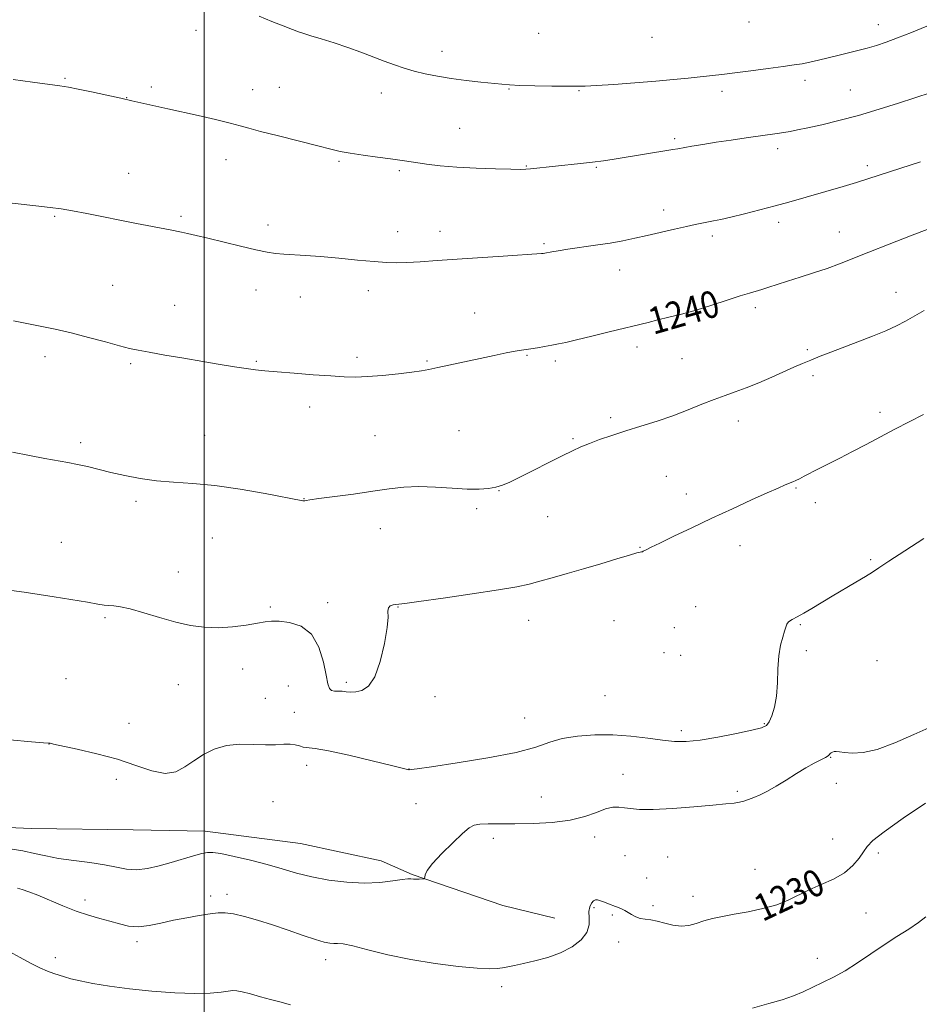
# Model space of a CAD drawing. Extents: x 2179800 to 2182700, y 329800 to 332700.
# Drawn here: x 2181945 to 2182213, y 331068 to 331361 of the extents above; entities that cross this region are included whole.
import ezdxf

# ---------------------------------------------------------------- set-up
doc = ezdxf.new("R2010")
doc.units = 0
doc.header["$MEASUREMENT"] = 0
for name, color, linetype, lineweight in [('32000', 7, 'Continuous', 0), ('DTM HARD BREAKLINE', 7, 'Continuous', 0), ('DTM SPOT ELEVATION', 2, 'Continuous', 13), ('INDEX CONTOUR', 41, 'Continuous', 13), ('INDEX CONTOUR LABEL', 244, 'Continuous', 0), ('INTERMEDIATE CONTOUR', 44, 'Continuous', 0)]:
    doc.layers.add(name, color=color, linetype=linetype, lineweight=lineweight)
doc.styles.add('Style-ITALICS', font='ITALICS.shx')

msp = doc.modelspace()

# ---------------------------------------------------------------- linework, layer by layer
at = {"layer": '32000', "flags": 128}
msp.add_lwpolyline([(2182000, 332500), (2182000, 330000)], dxfattribs=at)
at = {"layer": 'DTM HARD BREAKLINE'}
msp.add_polyline3d([(2181929.82, 331120.72, 1232.93), (2181948.63, 331119.97, 1233.18), (2181978.88, 331119.59, 1233.52), (2182000.27, 331119.21, 1232.74), (2182028.67, 331115.51, 1233.07), (2182052.65, 331110.33, 1232.85), (2182061.87, 331106.27, 1232.11), (2182088.79, 331097.03, 1231.3), (2182104.28, 331093.33, 1230.79)], dxfattribs=at)
at = {"layer": 'DTM SPOT ELEVATION'}
for p in [(2182161.99, 331359.85, 1247.51), (2182200.44, 331359.13, 1246.63), (2181997.58, 331357.44, 1245.3), (2182099.51, 331356.49, 1247.49), (2182133.15, 331355.3, 1247.32), (2182070.73, 331351.19, 1246.64), (2181958.64, 331343.17, 1244.13), (2182178.65, 331342.49, 1245.48), (2181984.25, 331340.57, 1244.3), (2182014.43, 331339.81, 1244.62), (2182022.4, 331340.41, 1244.83), (2182052.72, 331338.8, 1245.31), (2182090.59, 331339.96, 1245.9), (2182111.45, 331339.44, 1245.88), (2182154.02, 331339.29, 1245.49), (2182192.09, 331339.71, 1244.91), (2181976.99, 331337.38, 1244.03), (2182075.93, 331328.28, 1244.86), (2182139.94, 331325.17, 1244.27), (2182170.5, 331322.23, 1243.55), (2182006.45, 331318.89, 1243.38), (2182040.09, 331318.43, 1243.82), (2182058.01, 331315.7, 1243.78), (2182095.81, 331317.06, 1244.08), (2182116.59, 331316.7, 1243.87), (2182197.17, 331317.18, 1242.39), (2181977.59, 331314.9, 1242.79), (2182136.65, 331304.01, 1242.52), (2181955.56, 331302.06, 1241.85), (2181993.07, 331302.05, 1242.25), (2182019, 331299.46, 1242.47), (2182070.17, 331297.57, 1242.62), (2182170.78, 331300.34, 1241.54), (2182057.54, 331297.5, 1242.6), (2182151.09, 331296.19, 1241.62), (2182188.83, 331297.37, 1240.78), (2182101.08, 331293.98, 1242.21), (2182123.5, 331286.16, 1241.34), (2181972.78, 331281.53, 1240.92), (2182015.37, 331280.17, 1241.33), (2182048.86, 331279.95, 1241.46), (2182028.63, 331278.05, 1241.31), (2182205.67, 331279.42, 1238.71), (2181991.24, 331275.61, 1240.81), (2182163.92, 331274.89, 1239.6), (2182080.42, 331273.28, 1240.81), (2182128.69, 331263.21, 1239.51), (2182179.31, 331262.41, 1238.24), (2181952.65, 331260.36, 1239.5), (2182045.45, 331260.15, 1240.33), (2182096.01, 331260.71, 1239.88), (2182142.07, 331259.74, 1238.99), (2181978.13, 331258.21, 1239.77), (2182015.51, 331258.97, 1240.15), (2182066.29, 331259.09, 1240.15), (2182104.37, 331259.06, 1239.65), (2182181.04, 331254.71, 1237.66), (2182031.35, 331245.39, 1239.48), (2182120.84, 331242.19, 1238.31), (2182200.93, 331243.8, 1236.42), (2182158.87, 331241.22, 1237.4), (2182000.16, 331236.92, 1238.78), (2182050.81, 331236.8, 1239.08), (2182075.73, 331238.35, 1238.9), (2181963.24, 331234.73, 1238.31), (2182109.62, 331235.9, 1238.17), (2182137.39, 331224.7, 1236.97), (2182087.71, 331220.49, 1237.96), (2182143.34, 331219.45, 1236.55), (2182176, 331221.24, 1235.87), (2181979.75, 331217.31, 1237.69), (2182029.64, 331218.13, 1238.04), (2182181.73, 331216.93, 1235.48), (2182081.06, 331215.1, 1237.73), (2182102.17, 331212.78, 1237.21), (2182052.36, 331209.18, 1237.26), (2181957.57, 331205.06, 1236.83), (2182002.46, 331206.43, 1237.09), (2182159.36, 331204.06, 1235.37), (2182129.58, 331203.59, 1236.08), (2182198.15, 331199.94, 1234.18), (2181992.35, 331196.24, 1236.55), (2182036.77, 331187.19, 1236.23), (2182019.69, 331185.83, 1236.12), (2182057.68, 331185.85, 1235.95), (2182146.16, 331185.94, 1234.81), (2181970.49, 331182.68, 1235.81), (2182096.5, 331181.86, 1235.3), (2182121.9, 331181.8, 1234.84), (2182177.3, 331180.63, 1233.87), (2182139.78, 331179.67, 1234.7), (2182136.68, 331172.27, 1235.02), (2182179.06, 331172.86, 1233.71), (2182141.64, 331171.52, 1234.96), (2182200.1, 331169.93, 1232.87), (2182011.4, 331167.43, 1235.63), (2181958.87, 331164.56, 1235.4), (2182042.24, 331163.42, 1236.29), (2181992.34, 331162.76, 1235.36), (2182025.07, 331162.36, 1235.39), (2182018.21, 331158.68, 1235.26), (2182068.64, 331159.15, 1235.42), (2182119.15, 331159.45, 1235.24), (2182026.86, 331154.57, 1235.39), (2181977.7, 331151.26, 1235.42), (2182095.32, 331152.85, 1234.68), (2182166.59, 331151.19, 1234.14), (2182141.93, 331149.08, 1234.45), (2181953.88, 331145.13, 1233.98), (2182186.25, 331141.17, 1231.94), (2182030.48, 331138.74, 1233.34), (2182060.92, 331137.64, 1234.02), (2181973.87, 331134.55, 1233.12), (2182124.49, 331136.09, 1232.62), (2182158.58, 331131.06, 1232.19), (2182188.01, 331133.4, 1231.68), (2182020.45, 331127.99, 1232.56), (2182100.29, 331129.36, 1233.1), (2182062.98, 331127.36, 1233.23), (2182086.02, 331117.03, 1231.43), (2182116.09, 331117.4, 1231.39), (2182186.92, 331116.82, 1230.96), (2182125.09, 331111.91, 1231.09), (2182137.86, 331111.46, 1231.23), (2182200.44, 331112.72, 1229.62), (2182163.83, 331107.83, 1230.89), (2182131.55, 331105.21, 1230.82), (2181964.54, 331098.74, 1230.42), (2182001.97, 331099.85, 1230.44), (2182006.76, 331100.35, 1230.44), (2182145.38, 331099.83, 1230.54), (2182115.93, 331096.44, 1229.81), (2182133.42, 331097.03, 1230.34), (2182121.4, 331094.2, 1229.8), (2182196.77, 331094.78, 1228.96), (2181980.04, 331086.3, 1229.59), (2182123.23, 331086.19, 1229.47), (2181955.77, 331081.52, 1228.6), (2182036.14, 331080.91, 1229.46), (2182182.36, 331081.38, 1228.74), (2182088.46, 331072.9, 1229.62)]:
    msp.add_point(p, dxfattribs=at)
at = {"layer": 'INDEX CONTOUR', "flags": 128}
for points, elevation in [([(2181943.281, 331270.969), (2181951.268, 331269.406), (2181955.676, 331268.497), (2181960.479, 331267.3949), (2181965.649, 331266.069), (2181970.654, 331264.709), (2181974.835, 331263.561), (2181977.821, 331262.79), (2181980.402, 331262.228), (2181983.6549, 331261.629), (2181988.341, 331260.81), (2181993.9481, 331259.846), (2181999.646, 331258.882), (2182004.736, 331258.037), (2182009.043, 331257.342), (2182012.521, 331256.804), (2182015.281, 331256.415), (2182018.04, 331256.104), (2182021.672, 331255.782), (2182026.718, 331255.389), (2182032.407, 331254.971), (2182037.637, 331254.599), (2182041.643, 331254.343), (2182044.994, 331254.256), (2182048.593, 331254.388), (2182053.042, 331254.756), (2182057.743, 331255.254), (2182061.795, 331255.741), (2182064.606, 331256.128), (2182066.832, 331256.517), (2182069.435, 331257.06), (2182082.104, 331259.816), (2182086.272, 331260.705), (2182089.7991, 331261.434), (2182092.511, 331261.957), (2182094.348, 331262.259), (2182097.167, 331262.643), (2182099.066, 331262.955), (2182101.244, 331263.344), (2182103.381, 331263.739), (2182105.321, 331264.109), (2182107.56, 331264.579), (2182110.758, 331265.313), (2182115.2979, 331266.405), (2182120.466, 331267.673), (2182131.981, 331270.541), (2182134.865, 331271.245), (2182138.161, 331272.0369), (2182141.965, 331272.997), (2182146.267, 331274.1919), (2182150.96, 331275.636), (2182155.538, 331277.12), (2182159.398, 331278.3841), (2182162.13, 331279.245), (2182165.847, 331280.361), (2182167.87, 331281.006), (2182170.361, 331281.814), (2182173.45, 331282.802), (2182177.173, 331283.9711), (2182181.222, 331285.263), (2182185.194, 331286.609), (2182188.874, 331287.982), (2182197.5871, 331291.46), (2182203.674, 331293.841), (2182210.062, 331296.303), (2182215.443, 331298.357)], 1240), ([(2181944.486, 331102.248), (2181945.847, 331101.846), (2181947.834, 331101.165), (2181950.56, 331100.101), (2181957.986, 331096.9459), (2181961.9549, 331095.39), (2181965.625, 331094.1751), (2181968.958, 331093.225), (2181971.995, 331092.3869), (2181974.8, 331091.572), (2181977.549, 331090.945), (2181980.446, 331090.729), (2181983.653, 331091.07), (2181987.161, 331091.795), (2181990.92, 331092.65), (2181994.827, 331093.421), (2181998.559, 331094.053), (2182001.739, 331094.532), (2182004.158, 331094.83), (2182006.273, 331094.866), (2182008.708, 331094.547), (2182011.946, 331093.809), (2182015.903, 331092.7001), (2182020.353, 331091.299), (2182025.024, 331089.712), (2182029.454, 331088.168), (2182033.135, 331086.927), (2182035.705, 331086.178), (2182037.395, 331085.8389), (2182038.581, 331085.758), (2182039.6879, 331085.767), (2182041.333, 331085.62), (2182044.176, 331085.055), (2182048.695, 331083.909), (2182054.613, 331082.428), (2182061.469, 331080.959), (2182068.729, 331079.788), (2182075.583, 331078.96), (2182081.15, 331078.458), (2182084.822, 331078.257), (2182087.083, 331078.294), (2182088.69, 331078.4931), (2182090.318, 331078.801), (2182092.312, 331079.23), (2182094.935, 331079.814), (2182098.331, 331080.591), (2182102.1671, 331081.634), (2182105.993, 331083.021), (2182109.391, 331084.798), (2182112.079, 331086.861), (2182113.807, 331089.075), (2182114.46, 331091.3), (2182114.463, 331093.397), (2182114.376, 331095.228), (2182114.6339, 331096.677), (2182115.17, 331097.731), (2182115.7931, 331098.403), (2182116.37, 331098.711), (2182117.002, 331098.713), (2182117.847, 331098.475), (2182118.9949, 331098.07), (2182120.271, 331097.592), (2182122.29, 331096.806), (2182122.949, 331096.536), (2182123.564, 331096.272), (2182124.269, 331095.954), (2182125.0931, 331095.549), (2182126.039, 331095.024), (2182127.11, 331094.38), (2182128.308, 331093.732), (2182129.634, 331093.228), (2182131.103, 331092.954), (2182132.774, 331092.756), (2182134.719, 331092.421), (2182136.968, 331091.825), (2182139.385, 331091.207), (2182141.793, 331090.8931), (2182144.067, 331091.116), (2182146.291, 331091.7229), (2182148.603, 331092.464), (2182151.144, 331093.143), (2182154.0879, 331093.781), (2182157.611, 331094.449), (2182161.773, 331095.217), (2182166.163, 331096.14), (2182170.249, 331097.272), (2182173.668, 331098.637), (2182179.871, 331101.728), (2182183.434, 331103.283), (2182187.091, 331104.92), (2182190.37, 331106.7759), (2182192.901, 331108.916), (2182194.737, 331111.109), (2182196.036, 331113.051), (2182197.102, 331114.612), (2182198.823, 331116.356), (2182202.232, 331119.018), (2182207.889, 331123.018), (2182214.4469, 331127.507)], 1230)]:
    msp.add_lwpolyline(points, dxfattribs=dict(at, elevation=elevation))
at = {"layer": 'INTERMEDIATE CONTOUR', "flags": 128}
for points, elevation in [([(2182016.396, 331361.647), (2182020.153, 331360.072), (2182023.535, 331358.717), (2182026.222, 331357.6751), (2182028.072, 331356.984), (2182029.654, 331356.444), (2182031.72, 331355.802), (2182034.811, 331354.861), (2182038.639, 331353.664), (2182042.708, 331352.315), (2182046.601, 331350.912), (2182053.535, 331348.266), (2182056.571, 331347.156), (2182059.486, 331346.184), (2182062.478, 331345.3099), (2182065.728, 331344.499), (2182069.339, 331343.754), (2182073.395, 331343.086), (2182077.863, 331342.5071), (2182082.238, 331342.023), (2182088.492, 331341.369), (2182090.793, 331341.174), (2182093.845, 331341.031), (2182098.316, 331340.915), (2182103.365, 331340.825), (2182107.775, 331340.7669), (2182110.759, 331340.753), (2182113.25, 331340.8179), (2182116.614, 331341.003), (2182121.796, 331341.333), (2182128.074, 331341.769), (2182134.303, 331342.259), (2182139.571, 331342.752), (2182143.888, 331343.217), (2182147.4891, 331343.625), (2182153.916, 331344.318), (2182157.786, 331344.769), (2182162.586, 331345.3741), (2182167.672, 331346.043), (2182172.1579, 331346.648), (2182175.417, 331347.1009), (2182177.84, 331347.487), (2182180.073, 331347.93), (2182182.628, 331348.522), (2182188.464, 331349.955), (2182194.357, 331351.374), (2182197.168, 331352.106), (2182199.896, 331352.912), (2182202.801, 331353.891), (2182206.203, 331355.155), (2182210.31, 331356.776), (2182214.885, 331358.657)], 1246), ([(2181943.253, 331342.793), (2181948.986, 331342.018), (2181957.112, 331340.881), (2181959.681, 331340.4699), (2181962.574, 331339.918), (2181966.543, 331339.093), (2181971.05, 331338.124), (2181975.237, 331337.207), (2181978.471, 331336.487), (2181989.164, 331334.046), (2181998.22, 331332.027), (2182003.391, 331330.863), (2182007.753, 331329.832), (2182010.716, 331329.046), (2182013.256, 331328.307), (2182016.7431, 331327.344), (2182022.071, 331325.982), (2182033.773, 331323.062), (2182037.627, 331322.071), (2182040.48, 331321.382), (2182043.442, 331320.822), (2182047.299, 331320.254), (2182051.552, 331319.697), (2182055.379, 331319.207), (2182058.213, 331318.817), (2182062.935, 331318.094), (2182066.111, 331317.629), (2182070.172, 331317.137), (2182075.157, 331316.702), (2182080.923, 331316.39), (2182086.622, 331316.194), (2182091.229, 331316.088), (2182094.0449, 331316.052), (2182095.674, 331316.087), (2182097.0459, 331316.201), (2182111.883, 331317.759), (2182115.489, 331318.176), (2182118.716, 331318.607), (2182121.872, 331319.0831), (2182139.362, 331321.913), (2182140.873, 331322.176), (2182144.977, 331322.912), (2182148.257, 331323.474), (2182152.226, 331324.112), (2182156.678, 331324.779), (2182161.144, 331325.415), (2182170.41, 331326.704), (2182172.32, 331327.003), (2182174.193, 331327.337), (2182176.438, 331327.7861), (2182179.483, 331328.431), (2182183.639, 331329.343), (2182188.749, 331330.556), (2182194.544, 331332.091), (2182200.673, 331333.913), (2182206.465, 331335.759), (2182216.148, 331338.9439)], 1244), ([(2181937.606, 331306.566), (2181949.985, 331305.238), (2181954.232, 331304.742), (2181957.485, 331304.28), (2181960.826, 331303.699), (2181965.0711, 331302.89), (2181979.924, 331299.979), (2181989.935, 331298.037), (2181993.233, 331297.356), (2181995.0939, 331296.957), (2181997.614, 331296.392), (2182001.129, 331295.564), (2182010.812, 331293.211), (2182015.341, 331292.153), (2182018.69, 331291.46), (2182021.249, 331291.065), (2182023.668, 331290.838), (2182030.09, 331290.433), (2182034.576, 331290.095), (2182039.997, 331289.603), (2182045.637, 331289.058), (2182050.5941, 331288.598), (2182054.2589, 331288.333), (2182057.205, 331288.261), (2182060.296, 331288.354), (2182064.254, 331288.5809), (2182069.234, 331288.917), (2182075.248, 331289.338), (2182088.87, 331290.261), (2182100.304, 331290.986), (2182100.798, 331291.0331), (2182101.314, 331291.113), (2182103.344, 331291.489), (2182105.3019, 331291.824), (2182108.1689, 331292.269), (2182116.392, 331293.454), (2182120.689, 331294.124), (2182124.482, 331294.807), (2182128.0111, 331295.537), (2182131.685, 331296.366), (2182139.835, 331298.2611), (2182143.386, 331299.076), (2182146.022, 331299.654), (2182147.978, 331300.051), (2182151.408, 331300.694), (2182153.623, 331301.145), (2182156.6419, 331301.8269), (2182160.657, 331302.806), (2182165.2271, 331303.972), (2182169.755, 331305.172), (2182173.805, 331306.294), (2182190.03, 331310.962), (2182193.972, 331312.137), (2182197.3, 331313.189), (2182204.033, 331315.403), (2182213.024, 331318.264)], 1242), ([(2181943.046, 331231.953), (2181948.027, 331230.9419), (2181952.6549, 331230.056), (2181959.48, 331228.845), (2181962.329, 331228.29), (2181965.31, 331227.613), (2181972.265, 331225.914), (2181976.419, 331224.963), (2181980.976, 331224.08), (2181985.823, 331223.403), (2181990.928, 331222.995), (2181996.582, 331222.625), (2182003.156, 331221.986), (2182010.724, 331220.887), (2182018.175, 331219.591), (2182029.337, 331217.485), (2182029.53, 331217.4631), (2182029.704, 331217.4631), (2182029.905, 331217.486), (2182030.288, 331217.548), (2182031.457, 331217.722), (2182034.125, 331218.09), (2182044.396, 331219.473), (2182050.105, 331220.276), (2182055.009, 331220.991), (2182059.404, 331221.505), (2182063.863, 331221.707), (2182068.772, 331221.545), (2182073.752, 331221.199), (2182078.238, 331220.909), (2182081.798, 331220.867), (2182084.552, 331221.074), (2182086.752, 331221.482), (2182088.701, 331222.082), (2182090.885, 331223.015), (2182093.839, 331224.459), (2182106.44, 331230.827), (2182109.537, 331232.36), (2182112.023, 331233.507), (2182114.531, 331234.534), (2182117.573, 331235.659), (2182121.197, 331236.904), (2182125.334, 331238.243), (2182129.887, 331239.655), (2182134.649, 331241.156), (2182139.384, 331242.77), (2182143.88, 331244.486), (2182148.016, 331246.165), (2182151.691, 331247.634), (2182154.888, 331248.793), (2182157.9161, 331249.836), (2182161.165, 331251.029), (2182164.886, 331252.554), (2182168.767, 331254.242), (2182175.3409, 331257.163), (2182177.92, 331258.279), (2182180.431, 331259.327), (2182183.181, 331260.43), (2182186.34, 331261.66), (2182194.328, 331264.695), (2182198.734, 331266.402), (2182202.707, 331268.041), (2182205.8591, 331269.51), (2182208.502, 331270.912), (2182214.075, 331274.092)], 1238), ([(2181942.679, 331190.744), (2181946.517, 331190.286), (2181955.39, 331188.846), (2181965.329, 331187.256), (2181968.39, 331186.75), (2181970.276, 331186.45), (2181971.648, 331186.288), (2181973.122, 331186.173), (2181975.123, 331185.906), (2181978.03, 331185.265), (2181982.058, 331184.12), (2181986.763, 331182.711), (2181991.537, 331181.3741), (2181995.919, 331180.388), (2182000.036, 331179.823), (2182004.16, 331179.693), (2182008.436, 331179.976), (2182012.491, 331180.498), (2182015.825, 331181.047), (2182018.15, 331181.444), (2182020.033, 331181.636), (2182022.254, 331181.6), (2182025.342, 331181.238), (2182028.8111, 331180.128), (2182031.925, 331177.769), (2182034.111, 331173.935), (2182035.473, 331169.483), (2182036.28, 331165.546), (2182036.793, 331162.9909), (2182037.235, 331161.641), (2182037.821, 331161.058), (2182038.7081, 331160.847), (2182039.825, 331160.806), (2182041.041, 331160.778), (2182042.27, 331160.658), (2182043.586, 331160.543), (2182045.105, 331160.583), (2182046.893, 331161), (2182048.819, 331162.313), (2182050.699, 331165.1111), (2182052.36, 331169.666), (2182053.652, 331174.975), (2182054.437, 331179.715), (2182054.664, 331182.873), (2182054.644, 331184.662), (2182054.778, 331185.608), (2182055.353, 331186.159), (2182056.199, 331186.47), (2182057.032, 331186.62), (2182059.656, 331186.9289), (2182063.813, 331187.477), (2182071.03, 331188.48), (2182079.674, 331189.7291), (2182087.521, 331190.934), (2182092.929, 331191.885), (2182096.587, 331192.687), (2182099.768, 331193.528), (2182103.505, 331194.557), (2182107.889, 331195.79), (2182112.773, 331197.205), (2182117.917, 331198.743), (2182122.712, 331200.196), (2182126.459, 331201.317), (2182128.665, 331201.935), (2182129.68, 331202.177), (2182130.066, 331202.246), (2182130.303, 331202.313), (2182130.561, 331202.432), (2182131.583, 331202.956), (2182132.945, 331203.629), (2182135.529, 331204.888), (2182139.668, 331206.89), (2182144.999, 331209.444), (2182150.987, 331212.2749), (2182157.0889, 331215.109), (2182162.747, 331217.699), (2182167.396, 331219.801), (2182170.635, 331221.245), (2182172.714, 331222.153), (2182175.028, 331223.131), (2182175.924, 331223.525), (2182176.984, 331224.032), (2182178.422, 331224.759), (2182182.715, 331226.959), (2182189.029, 331230.1601), (2182192.803, 331232.105), (2182196.871, 331234.245), (2182205.3959, 331238.759), (2182209.633, 331240.966), (2182213.879, 331243.145)], 1236), ([(2181942.195, 331146.359), (2181948.638, 331145.78), (2181952.255, 331145.4831), (2181953.939, 331145.358), (2181954.163, 331145.302), (2181955.154, 331145.075), (2181962.241, 331143.575), (2181968.087, 331142.224), (2181974.202, 331140.5439), (2181979.728, 331138.681), (2181984.471, 331137.105), (2181988.404, 331136.368), (2181991.57, 331136.855), (2181994.279, 331138.265), (2181996.913, 331140.128), (2181999.794, 331142.007), (2182003.015, 331143.608), (2182006.614, 331144.666), (2182010.5591, 331145.027), (2182014.549, 331144.954), (2182018.213, 331144.816), (2182021.258, 331144.887), (2182023.693, 331145.051), (2182025.603, 331145.095), (2182027.089, 331144.874), (2182028.309, 331144.512), (2182029.439, 331144.2), (2182032.992, 331143.787), (2182036.964, 331143.093), (2182043.064, 331141.758), (2182049.9141, 331140.136), (2182055.697, 331138.722), (2182060.838, 331137.445), (2182060.983, 331137.432), (2182061.576, 331137.501), (2182063.288, 331137.728), (2182067.613, 331138.344), (2182075.226, 331139.478), (2182084.389, 331140.978), (2182092.76, 331142.623), (2182098.6199, 331144.21), (2182102.734, 331145.615), (2182106.489, 331146.734), (2182110.977, 331147.481), (2182116.12, 331147.837), (2182121.55, 331147.797), (2182126.909, 331147.394), (2182131.903, 331146.804), (2182136.248, 331146.238), (2182139.844, 331145.888), (2182143.309, 331145.8659), (2182147.44, 331146.266), (2182152.702, 331147.118), (2182158.237, 331148.186), (2182162.8579, 331149.171), (2182165.694, 331149.886), (2182167.164, 331150.602), (2182168.005, 331151.7), (2182168.807, 331153.498), (2182169.568, 331156.05), (2182170.137, 331159.347), (2182170.426, 331163.295), (2182170.595, 331167.461), (2182170.869, 331171.331), (2182171.396, 331174.488), (2182172.041, 331176.911), (2182172.593, 331178.681), (2182172.924, 331179.897), (2182173.227, 331180.744), (2182173.78, 331181.427), (2182174.804, 331182.133), (2182176.316, 331182.978), (2182178.278, 331184.056), (2182180.661, 331185.442), (2182186.708, 331189.048), (2182193.804, 331193.201), (2182196.685, 331194.923), (2182198.683, 331196.202), (2182200.629, 331197.524), (2182203.627, 331199.5269), (2182208.382, 331202.6109), (2182214.004, 331206.209)], 1234), ([(2181942.344, 331113.927), (2181946.098, 331113.305), (2181949.5201, 331112.576), (2181952.916, 331111.805), (2181956.731, 331111.072), (2181961.234, 331110.43), (2181965.983, 331109.827), (2181970.359, 331109.179), (2181973.922, 331108.463), (2181976.951, 331107.877), (2181979.906, 331107.679), (2181983.146, 331108.045), (2181986.628, 331108.839), (2181990.208, 331109.848), (2181996.856, 331111.79), (2181999.317, 331112.486), (2182000.984, 331112.864), (2182002.572, 331112.874), (2182005.001, 331112.482), (2182008.9021, 331111.678), (2182013.745, 331110.57), (2182018.711, 331109.294), (2182023.196, 331107.977), (2182027.457, 331106.704), (2182031.967, 331105.552), (2182037.047, 331104.604), (2182042.412, 331103.9571), (2182047.621, 331103.714), (2182052.274, 331103.918), (2182056.115, 331104.364), (2182058.922, 331104.791), (2182060.583, 331104.994), (2182061.417, 331105.013), (2182062.242, 331104.891), (2182062.6969, 331104.856), (2182063.253, 331104.853), (2182063.918, 331104.885), (2182065.112, 331104.979), (2182065.405, 331105.023), (2182065.523, 331105.162), (2182065.568, 331105.514), (2182065.7, 331106.219), (2182066.322, 331107.49), (2182067.893, 331109.5601), (2182070.65, 331112.498), (2182073.9351, 331115.717), (2182076.861, 331118.4639), (2182078.816, 331120.168), (2182080.262, 331120.998), (2182081.933, 331121.3), (2182084.443, 331121.383), (2182092.419, 331121.364), (2182097.804, 331121.447), (2182103.507, 331121.754), (2182108.827, 331122.429), (2182113.206, 331123.527), (2182116.665, 331124.764), (2182119.368, 331125.7721), (2182121.493, 331126.273), (2182123.269, 331126.344), (2182124.94, 331126.157), (2182126.814, 331125.876), (2182129.458, 331125.656), (2182133.504, 331125.648), (2182139.248, 331125.948), (2182145.638, 331126.43), (2182151.286, 331126.915), (2182155.1481, 331127.268), (2182157.544, 331127.529), (2182159.138, 331127.783), (2182160.507, 331128.11), (2182161.893, 331128.5589), (2182163.454, 331129.173), (2182165.322, 331130), (2182167.539, 331131.104), (2182170.124, 331132.555), (2182173.046, 331134.362), (2182176.08, 331136.293), (2182178.949, 331138.058), (2182181.413, 331139.429), (2182184.745, 331141.127), (2182185.529, 331141.616), (2182185.915, 331141.965), (2182186.147, 331142.241), (2182186.433, 331142.496), (2182186.816, 331142.707), (2182187.3, 331142.829), (2182187.927, 331142.832), (2182188.886, 331142.728), (2182190.408, 331142.542), (2182192.701, 331142.364), (2182195.907, 331142.538), (2182200.146, 331143.474), (2182205.3959, 331145.41), (2182211.056, 331147.902), (2182216.382, 331150.332)], 1232), ([(2182163.02, 331066.535), (2182167.885, 331067.87), (2182171.8741, 331068.9789), (2182175.19, 331070.141), (2182178.1089, 331071.394), (2182183.893, 331074.111), (2182187.088, 331075.705), (2182190.548, 331077.651), (2182194.282, 331080.0351), (2182202.1461, 331085.348), (2182206.001, 331087.827), (2182209.514, 331090.051), (2182212.425, 331091.989), (2182214.622, 331093.703)], 1228), ([(2181941.982, 331083.399), (2181945.2449, 331081.588), (2181948.389, 331079.91), (2181951.175, 331078.521), (2181953.435, 331077.526), (2181955.276, 331076.832), (2181956.874, 331076.298), (2181958.445, 331075.796), (2181960.373, 331075.253), (2181963.081, 331074.612), (2181966.905, 331073.841), (2181971.832, 331073.011), (2181977.763, 331072.219), (2181984.475, 331071.556), (2181991.252, 331071.094), (2181997.254, 331070.896), (2182001.825, 331070.993), (2182005.043, 331071.2651), (2182007.172, 331071.556), (2182008.534, 331071.725), (2182009.695, 331071.686), (2182011.281, 331071.364), (2182013.729, 331070.73), (2182016.719, 331069.923), (2182019.741, 331069.124), (2182022.521, 331068.4141), (2182025.718, 331067.474)], 1228)]:
    msp.add_lwpolyline(points, dxfattribs=dict(at, elevation=elevation))

# ---------------------------------------------------------------- texts
at = {"layer": 'INDEX CONTOUR LABEL', "style": 'Style-ITALICS', "width": 0.875}
for s, rotation, p in [('1240', 16.1, (2182133.532, 331266.806, 1240)), ('1230', 25.1, (2182166.023, 331092.131, 1230))]:
    msp.add_text(s, height=8, rotation=rotation, dxfattribs=at).set_placement(p)

doc.saveas('drawing.dxf')
